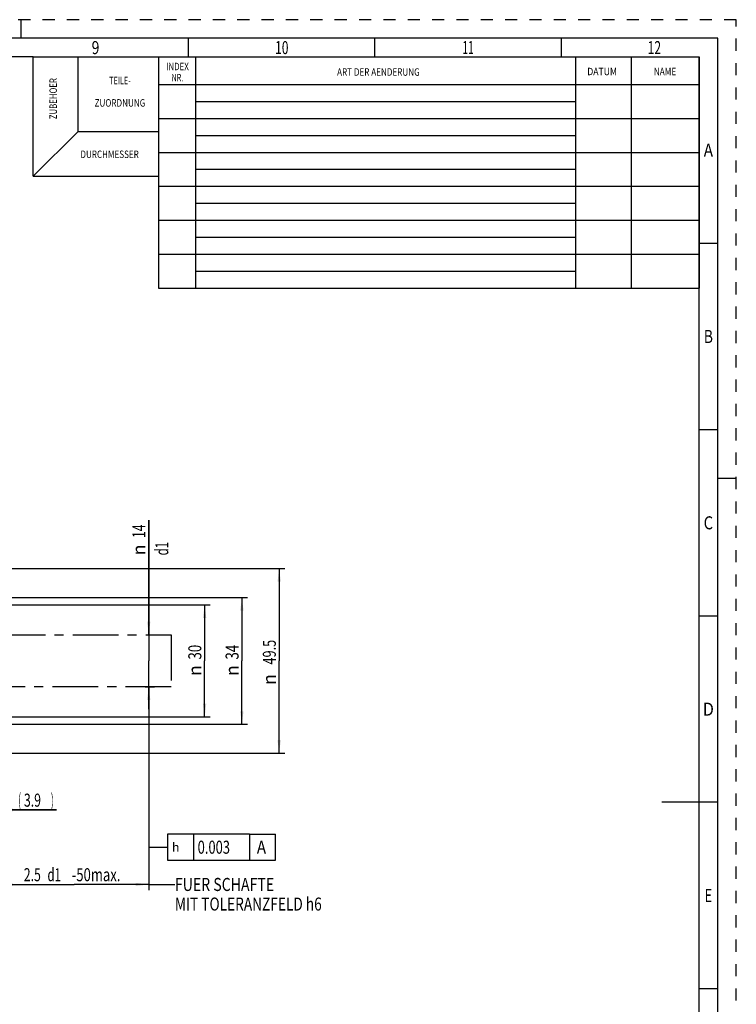
# Model space of a CAD drawing. Units: millimetres. Extents: x 0 to 594, y 0 to 420.
# Drawn here: x 402 to 594, y 156 to 420 of the extents above; entities that cross this region are included whole.
import ezdxf
from ezdxf.enums import TextEntityAlignment as Align

# ---------------------------------------------------------------- set-up
doc = ezdxf.new("R2010")
doc.units = ezdxf.units.MM
doc.header["$LTSCALE"] = 32.67
doc.linetypes.add('CENTER', pattern=[0.6, 0.375, -0.075, 0.075, -0.075])
doc.linetypes.add('HIDDEN', pattern=[0.2, 0.1, -0.1])
doc.layers.get('0').update_dxf_attribs({"linetype": 'CONTINUOUS'})
for name, color, linetype in [('388958-000-00-ED1_CL', 7, 'CONTINUOUS'), ('388958-000-00-ED1_FORMAT', 7, 'CONTINUOUS'), ('COLLECTION02', 7, 'CONTINUOUS')]:
    doc.layers.add(name, color=color, linetype=linetype)
doc.styles.get("Standard").update_dxf_attribs({"font": 'TXT.SHX', "width": 0.7})
doc.styles.add('TEXTSTYLE_2', font='TXT.SHX', dxfattribs={"width": 0.675})
doc.styles.add('TEXTSTYLE_3', font='gdt', dxfattribs={"width": 0.7})
doc.dimstyles.new('DIMSTYLE_1', dxfattribs={"dimtxt": 3.5, "dimasz": 3.5, "dimexe": 0.18, "dimexo": 0.0625, "dimgap": 0.09, "dimtad": 1, "dimdec": 3, "dimdsep": 46, "dimtxsty": 'STANDARD', "dimblk": '_FILLED', "dimblk1": '_FILLED', "dimblk2": '_FILLED', "dimcen": 0.09, "dimclrt": 2, "dimadec": 0, "dimazin": 0, "dimtp": 0.15, "dimtm": 0.15, "dimtfac": 1, "dimtdec": 3, "dimtofl": 0, "dimtmove": 0, "dimatfit": 3, "dimldrblk": '_FILLED', "dimfxl": 1, "dimtolj": 1, "dimarcsym": 0})
doc.dimstyles.new('DIMSTYLE_2', dxfattribs={"dimtxt": 3.5, "dimasz": 3.5, "dimexe": 0.18, "dimexo": 0.0625, "dimgap": 0.09, "dimtad": 1, "dimdec": 3, "dimdsep": 46, "dimtxsty": 'STANDARD', "dimblk": '_FILLED', "dimblk1": '_FILLED', "dimblk2": '_FILLED', "dimcen": 0.09, "dimclrt": 2, "dimadec": 0, "dimazin": 0, "dimtp": 0.1, "dimtm": 0.1, "dimtfac": 1, "dimtdec": 3, "dimtofl": 0, "dimtmove": 0, "dimatfit": 3, "dimldrblk": '_FILLED', "dimfxl": 1, "dimtolj": 1, "dimarcsym": 0})
doc.dimstyles.new('DIMSTYLE_3', dxfattribs={"dimtxt": 3.5, "dimasz": 3.5, "dimexe": 0.18, "dimexo": 0.0625, "dimgap": 0.09, "dimtad": 1, "dimdec": 3, "dimdsep": 46, "dimtxsty": 'STANDARD', "dimblk": '_FILLED', "dimblk1": '_FILLED', "dimblk2": '_FILLED', "dimcen": 0.09, "dimclrt": 2, "dimadec": 0, "dimazin": 0, "dimtp": 0.05, "dimtm": 0.05, "dimtfac": 1, "dimtdec": 3, "dimtofl": 0, "dimtmove": 0, "dimatfit": 3, "dimldrblk": '_FILLED', "dimfxl": 1, "dimtolj": 1, "dimarcsym": 0})
doc.dimstyles.get("Standard").update_dxf_attribs({"dimtxt": 3.5, "dimasz": 3.5, "dimexe": 0.18, "dimexo": 0.0625, "dimgap": 0.09, "dimtad": 1, "dimdec": 3, "dimdsep": 46, "dimtxsty": 'STANDARD', "dimblk": '_FILLED', "dimblk1": '_FILLED', "dimblk2": '_FILLED', "dimcen": 0.09, "dimclrt": 2, "dimadec": 0, "dimazin": 0, "dimtol": 1, "dimtp": 0.005, "dimtm": 0.005, "dimtfac": 1, "dimtdec": 3, "dimtofl": 0, "dimtmove": 0, "dimatfit": 3, "dimldrblk": '_FILLED', "dimfxl": 1, "dimtolj": 1, "dimarcsym": 0})

# ---------------------------------------------------------------- blocks, each defined once
blk = doc.blocks.new('_FILLED')
at = {"color": 0, "linetype": 'BYBLOCK'}
blk.add_solid([(0, 0), (-1, 0.125), (-1, -0.125)], dxfattribs=at)
blk = doc.blocks.new('*D2')
at = {"color": 3, "linetype": 'CONTINUOUS'}
for p, q in [((396.29, 247.96), (396.29, 206.46)), ((392.39, 238.91), (392.39, 206.46)), ((392.39, 207.96), (386.39, 207.96)), ((386.39, 207.96), (394.34, 207.96)), ((411.54, 207.96), (394.34, 207.96)), ((396.29, 207.96), (411.54, 207.96))]:
    blk.add_line(p, q, dxfattribs=at)
at = {"color": 3, "linetype": 'CONTINUOUS', "xscale": 3.5, "yscale": 3.5, "zscale": 3.5}
blk.add_blockref('_FILLED', (392.39, 207.96), dxfattribs=at)
at = {"color": 3, "linetype": 'CONTINUOUS', "xscale": 3.5, "yscale": 3.5, "zscale": 3.5, "rotation": 180}
blk.add_blockref('_FILLED', (396.29, 207.96), dxfattribs=at)
at = {"color": 2, "linetype": 'CONTINUOUS'}
for s, width, p in [('(', 0.428571, (401.29, 208.83)), ('3.9', 0.690476, (402.79, 208.83)), (')', 0.428571, (410.04, 208.83))]:
    blk.add_text(s, height=3.5, dxfattribs=dict(at, width=width)).set_placement(p)
blk = doc.blocks.new('*D4')
at = {"color": 3, "linetype": 'CONTINUOUS'}
for p, q in [((396.29, 240.96), (396.29, 186.46)), ((436.29, 240.86), (436.29, 186.46)), ((396.29, 187.96), (416.29, 187.96)), ((436.29, 187.96), (416.29, 187.96))]:
    blk.add_line(p, q, dxfattribs=at)
at = {"color": 3, "linetype": 'CONTINUOUS', "xscale": 3.5, "yscale": 3.5, "zscale": 3.5, "rotation": 180}
blk.add_blockref('_FILLED', (396.29, 187.96), dxfattribs=at)
at = {"color": 3, "linetype": 'CONTINUOUS', "xscale": 3.5, "yscale": 3.5, "zscale": 3.5}
blk.add_blockref('_FILLED', (436.29, 187.96), dxfattribs=at)
at = {"color": 2, "linetype": 'CONTINUOUS'}
for s, width, p in [('2.5', 0.690476, (405.04, 188.83)), ('d1', 0.642857, (410.91, 188.83)), ('-50max.', 0.734694, (422.16, 188.83))]:
    blk.add_text(s, height=3.5, dxfattribs=dict(at, width=width)).set_placement(p, align=Align.CENTER)
blk = doc.blocks.new('*D5')
at = {"color": 3, "linetype": 'CONTINUOUS'}
for p, q in [((436.29, 254.96), (436.29, 285.69)), ((436.29, 285.69), (436.29, 247.96)), ((435.7, 254.96), (437.79, 254.96)), ((436.29, 234.96), (436.29, 247.96)), ((435.31, 240.96), (437.79, 240.96)), ((436.29, 240.96), (436.29, 234.96))]:
    blk.add_line(p, q, dxfattribs=at)
at = {"color": 3, "linetype": 'CONTINUOUS', "xscale": 3.5, "yscale": 3.5, "zscale": 3.5}
for p, rotation in [((436.29, 254.96), 270), ((436.29, 240.96), 90)]:
    blk.add_blockref('_FILLED', p, dxfattribs=dict(at, rotation=rotation))
at = {"color": 2, "linetype": 'CONTINUOUS'}
for s, width, p in [('14', 0.678571, (435.41, 280.94)), ('d1', 0.642857, (441.54, 276.27))]:
    blk.add_text(s, height=3.5, rotation=90, dxfattribs=dict(at, width=width)).set_placement(p)
at = {"color": 2, "linetype": 'CONTINUOUS', "style": 'TEXTSTYLE_3'}
blk.add_text('n', height=3.5, rotation=90, dxfattribs=at).set_placement((435.41, 276.27))
blk = doc.blocks.new('*D8')
at = {"color": 3, "linetype": 'CONTINUOUS'}
for p, q in [((396.29, 262.96), (452.79, 262.96)), ((451.29, 262.96), (451.29, 247.96)), ((451.29, 232.96), (451.29, 247.96)), ((396.29, 232.96), (452.79, 232.96))]:
    blk.add_line(p, q, dxfattribs=at)
at = {"color": 3, "linetype": 'CONTINUOUS', "xscale": 3.5, "yscale": 3.5, "zscale": 3.5}
for p, rotation in [((451.29, 262.96), 90), ((451.29, 232.96), 270)]:
    blk.add_blockref('_FILLED', p, dxfattribs=dict(at, rotation=rotation))
at = {"color": 2, "linetype": 'CONTINUOUS', "width": 0.75}
blk.add_text('30', height=3.5, rotation=90, dxfattribs=at).set_placement((450.41, 250.29), align=Align.CENTER)
at = {"color": 2, "linetype": 'CONTINUOUS', "style": 'TEXTSTYLE_3'}
blk.add_text('n', height=3.5, rotation=90, dxfattribs=at).set_placement((450.41, 245.33), align=Align.CENTER)
blk = doc.blocks.new('*D10')
at = {"color": 3, "linetype": 'CONTINUOUS'}
for p, q in [((375.23, 264.96), (462.79, 264.96)), ((461.29, 264.96), (461.29, 247.96)), ((461.29, 230.96), (461.29, 247.96)), ((375.02, 230.96), (462.79, 230.96))]:
    blk.add_line(p, q, dxfattribs=at)
at = {"color": 3, "linetype": 'CONTINUOUS', "xscale": 3.5, "yscale": 3.5, "zscale": 3.5}
for p, rotation in [((461.29, 264.96), 90), ((461.29, 230.96), 270)]:
    blk.add_blockref('_FILLED', p, dxfattribs=dict(at, rotation=rotation))
at = {"color": 2, "linetype": 'CONTINUOUS', "width": 0.75}
blk.add_text('34', height=3.5, rotation=90, dxfattribs=at).set_placement((460.41, 250.29), align=Align.CENTER)
at = {"color": 2, "linetype": 'CONTINUOUS', "style": 'TEXTSTYLE_3'}
blk.add_text('n', height=3.5, rotation=90, dxfattribs=at).set_placement((460.41, 245.33), align=Align.CENTER)
blk = doc.blocks.new('*D11')
at = {"color": 3, "linetype": 'CONTINUOUS'}
for p, q in [((351.01, 272.71), (472.79, 272.71)), ((471.29, 272.71), (471.29, 247.96)), ((471.29, 223.21), (471.29, 247.96)), ((351.01, 223.21), (472.79, 223.21))]:
    blk.add_line(p, q, dxfattribs=at)
at = {"color": 3, "linetype": 'CONTINUOUS', "xscale": 3.5, "yscale": 3.5, "zscale": 3.5}
for p, rotation in [((471.29, 272.71), 90), ((471.29, 223.21), 270)]:
    blk.add_blockref('_FILLED', p, dxfattribs=dict(at, rotation=rotation))
at = {"color": 2, "linetype": 'CONTINUOUS', "width": 0.714286}
blk.add_text('49.5', height=3.5, rotation=90, dxfattribs=at).set_placement((470.41, 250.29), align=Align.CENTER)
at = {"color": 2, "linetype": 'CONTINUOUS', "style": 'TEXTSTYLE_3'}
blk.add_text('n', height=3.5, rotation=90, dxfattribs=at).set_placement((470.41, 242.96), align=Align.CENTER)
blk = doc.blocks.new('GEOM_TOLERANCE_SYMBOLS_BL6', base_point=(453.29, 197.96))
at = {"layer": '388958-000-00-ED1_CL', "color": 3, "linetype": 'CONTINUOUS'}
for p, q in [((441.29, 201.46), (441.29, 194.46)), ((463.29, 201.46), (441.29, 201.46)), ((448.29, 201.46), (448.29, 194.46)), ((463.29, 201.46), (463.29, 194.46)), ((463.29, 201.46), (470.29, 201.46)), ((470.29, 194.46), (470.29, 201.46)), ((436.29, 197.96), (441.29, 197.96)), ((441.29, 194.46), (463.29, 194.46)), ((463.29, 194.46), (470.29, 194.46))]:
    blk.add_line(p, q, dxfattribs=at)
at = {"layer": '388958-000-00-ED1_CL', "color": 2, "linetype": 'CONTINUOUS', "style": 'TEXTSTYLE_3'}
blk.add_text('h', height=2.4, dxfattribs=at).set_placement((442.54, 196.76))
at = {"layer": '388958-000-00-ED1_CL', "color": 2, "linetype": 'CONTINUOUS'}
for s, width, p in [('0.003', 0.728571, (449.41, 196.21)), ('A', 0.857143, (465.29, 196.21))]:
    blk.add_text(s, height=3.5, dxfattribs=dict(at, width=width)).set_placement(p)

msp = doc.modelspace()

# ---------------------------------------------------------------- linework, layer by layer
at = {"layer": '388958-000-00-ED1_FORMAT', "color": 6, "linetype": 'HIDDEN'}
for p, q in [((594, 420), (0, 420)), ((594, 0), (594, 420))]:
    msp.add_line(p, q, dxfattribs=at)
at = {"layer": '388958-000-00-ED1_FORMAT', "color": 3, "linetype": 'CONTINUOUS'}
for p, q in [((402, 415), (402, 420)), ((447, 410), (447, 415)), ((497, 410), (497, 415)), ((547, 415), (547, 410)), ((405.3013, 410), (10, 410)), ((438.9013, 410), (584.0013, 410)), ((438.9013, 410), (438.9013, 348)), ((584.0013, 410), (584.0013, 348)), ((584, 360), (589, 360)), ((438.9013, 348), (584.0013, 348)), ((584, 72.5), (584, 348)), ((584, 310), (589, 310)), ((589, 297), (594, 297)), ((584, 260), (589, 260)), ((584, 160.0599), (589, 160.0599))]:
    msp.add_line(p, q, dxfattribs=at)
at = {"layer": '388958-000-00-ED1_FORMAT', "color": 7, "linetype": 'CONTINUOUS'}
for p, q in [((589, 415), (5, 415)), ((589, 5), (589, 415)), ((405.3013, 377.999), (405.3013, 410)), ((405.3013, 410), (584, 410)), ((417.3013, 389.999), (417.3013, 410)), ((438.9013, 410), (438.9013, 348)), ((448.9014, 348), (448.9014, 410)), ((550.9, 348), (550.9, 410)), ((565.9, 348), (565.9, 410)), ((584, 348), (584, 410)), ((438.9013, 402.5999), (584, 402.5999)), ((448.9014, 398.0499), (550.9, 398.0499)), ((438.9013, 393.4999), (584, 393.4999)), ((405.3013, 377.999), (417.3013, 389.999)), ((417.3013, 389.999), (438.9013, 389.999)), ((448.9014, 388.95), (550.9, 388.95)), ((438.9013, 384.4), (584, 384.4)), ((405.3013, 377.999), (438.9013, 377.999)), ((448.9014, 379.85), (550.9, 379.85)), ((438.9013, 375.3), (584, 375.3)), ((448.9014, 370.75), (550.9, 370.75)), ((438.9013, 366.2), (584, 366.2)), ((448.9014, 361.65), (550.9, 361.65)), ((438.9013, 357.1), (584, 357.1)), ((448.9014, 352.55), (550.9, 352.55)), ((438.9013, 348), (584, 348)), ((589, 210), (574, 210))]:
    msp.add_line(p, q, dxfattribs=at)
at = {"layer": 'COLLECTION02', "color": 30, "linetype": 'CENTER'}
for p, q in [((396.2899, 254.9589), (442.2889, 254.9589)), ((442.2889, 254.9589), (442.2889, 240.9589)), ((442.2889, 240.9589), (396.2899, 240.9589)), ((436.2899, 240.9589), (436.2899, 241.0089))]:
    msp.add_line(p, q, dxfattribs=at)

# ---------------------------------------------------------------- block references
at = {"layer": '388958-000-00-ED1_CL', "color": 3, "linetype": 'CONTINUOUS'}
msp.add_blockref('GEOM_TOLERANCE_SYMBOLS_BL6', (453.2899, 197.9589), dxfattribs=at)

# ---------------------------------------------------------------- texts
at = {"color": 2, "linetype": 'CONTINUOUS'}
for s, width, p in [('FUER SCHAFTE ', 0.79304, (443.3115, 186.2089)), ('MIT TOLERANZFELD h6', 0.769424, (443.3115, 180.9589))]:
    msp.add_text(s, height=3.5, dxfattribs=dict(at, width=width)).set_placement(p)
at = {"layer": '388958-000-00-ED1_FORMAT', "color": 90, "linetype": 'CONTINUOUS', "style": 'TEXTSTYLE_2'}
for s, width, p in [('9', 0.785714, (422, 410.75)), ('10', 0.678571, (472, 410.75)), ('11', 0.571429, (522, 410.75)), ('12', 0.678571, (572, 410.75)), ('A', 0.857143, (586.5, 383.25)), ('B', 0.785714, (586.5, 333.25)), ('C', 0.833333, (586.5, 283.25)), ('D', 0.904762, (586.5, 233.25)), ('E', 0.714286, (586.5, 183.25))]:
    msp.add_text(s, height=3.5, dxfattribs=dict(at, width=width)).set_placement(p, align=Align.CENTER)
at = {"layer": '388958-000-00-ED1_FORMAT', "color": 2, "linetype": 'CONTINUOUS'}
for s, width, p in [('INDEX', 0.780952, (443.9839, 406.4479)), ('ART DER AENDERUNG', 0.79972, (497.9342, 404.9588)), ('TEILE-', 0.714286, (428.5611, 402.6764)), ('NR.', 0.714286, (443.9839, 403.4479)), ('ZUORDNUNG', 0.798942, (428.5611, 396.6764)), ('DURCHMESSER', 0.794372, (425.7822, 382.882))]:
    msp.add_text(s, height=2, dxfattribs=dict(at, width=width)).set_placement(p, align=Align.CENTER)
for s, width, p in [('DATUM', 0.852381, (553.9981, 405.0962)), ('NAME', 0.803571, (571.8616, 405.0962))]:
    msp.add_text(s, height=2, dxfattribs=dict(at, width=width)).set_placement(p)
at = {"layer": '388958-000-00-ED1_FORMAT', "color": 2, "linetype": 'CONTINUOUS', "width": 0.767857}
msp.add_text('ZUBEHOER', height=2, rotation=90, dxfattribs=at).set_placement((411.6346, 398.8144), align=Align.CENTER)

# ---------------------------------------------------------------- dimensions: what is measured, and where the dimension line sits
at = {"color": 3, "linetype": 'CONTINUOUS'}
for base, p1, p2, angle, text, dimstyle, picture, middle in [((436.2899, 240.9589), (437.7899, 254.9589), (437.7899, 240.9589), 270, '%%c<>\\Pd1', 'DIMSTYLE_2', '*D5', (436.7274, 280.9768)), ((471.2899, 272.7089), (351.0071, 223.2089), (351.0071, 272.7089), 90, '%%c<>', 'DIMSTYLE_1', '*D11', (470.3078, 244.6809)), ((461.2899, 264.9589), (375.0228, 230.9589), (375.2282, 264.9589), 90, '%%c<>', 'DIMSTYLE_1', '*D10', (459.7757, 245.7425)), ((451.2899, 262.9589), (396.2899, 232.9589), (396.2899, 262.9589), 90, '%%c<>', 'DIMSTYLE_2', '*D8', (449.7757, 245.7425)), ((392.3899, 207.9589), (396.2899, 247.9589), (392.3899, 238.9099), 180, '(<>)', 'DIMSTYLE_3', '*D2', (406.4149, 210.5839))]:
    dim = msp.add_linear_dim(base=base, p1=p1, p2=p2, angle=angle, text=text, dimstyle=dimstyle, dxfattribs=at)
    dim.commit()
    dim.dimension.update_dxf_attribs({"geometry": picture, "text_midpoint": middle, "dimtype": 160})
dim = msp.add_linear_dim(base=(436.2899, 187.9589), p1=(396.2899, 240.9589), p2=(436.2899, 240.8557), text='2.5-50max.', dimstyle='DIMSTYLE_1', dxfattribs=at)
dim.commit()
dim.dimension.update_dxf_attribs({"geometry": '*D4', "text_midpoint": (409.9774, 190.5839), "dimtype": 160})

# ---------------------------------------------------------------- leaders
msp.add_leader([(436.2899, 240.9589), (436.2899, 187.9589), (443.3115, 187.9589)], dimstyle='STANDARD', override={"dimtad": 0, "dimldrblk": 'NONE'}, dxfattribs=at)
at = {"layer": '388958-000-00-ED1_CL', "color": 3, "linetype": 'CONTINUOUS'}
msp.add_leader([(436.2899, 240.9589), (436.2899, 197.9589), (436.2899, 197.9589)], dimstyle='STANDARD', override={"dimtad": 0, "dimldrblk": 'NONE'}, dxfattribs=at)

doc.saveas('drawing.dxf')
